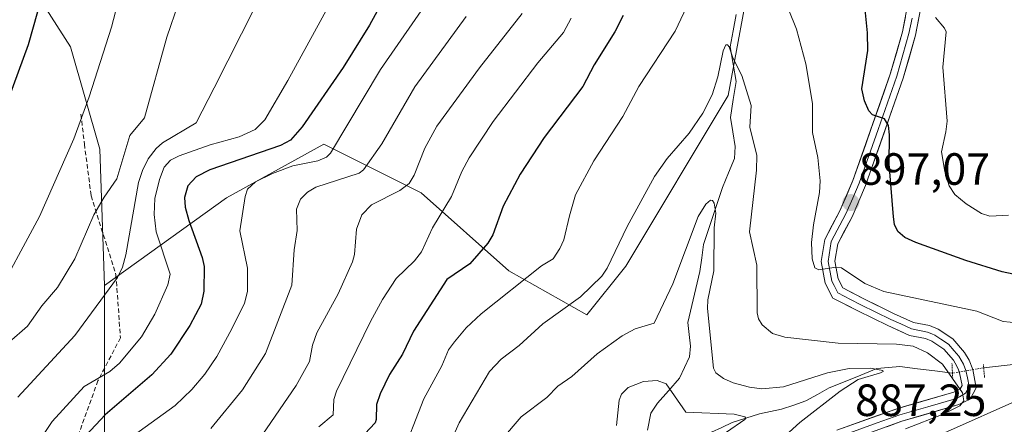
# Model space of a CAD drawing. Units: metres. Extents: x 654684 to 658137, y 4753309 to 4755700.
# Drawn here: x 656232 to 656450, y 4755276 to 4755366 of the extents above; entities that cross this region are included whole.
import ezdxf
from ezdxf.enums import TextEntityAlignment as Align

# ---------------------------------------------------------------- set-up
doc = ezdxf.new("R2010")
doc.units = ezdxf.units.M
doc.header["$MEASUREMENT"] = 0
for name, pattern in [('TRAZO_Y_PUNTO', [1, 0.5, -0.25, 0, -0.25]), ('TRAZOS2', [0.375, 0.25, -0.125]), ('TRAZOSX2', [1.5, 1, -0.5])]:
    doc.linetypes.add(name, pattern=pattern)
for name, color, linetype, lineweight in [('Arbolado forestal CxS', 92, 'Continuous', 0), ('Carátula', 7, 'Continuous', 5), ('Corriente natural lineal', 142, 'Continuous', 13), ('Corriente natural lineal oculto', 19, 'TRAZO_Y_PUNTO', 13), ('Curva de nivel maestra', 36, 'Continuous', 30), ('Curva de nivel normal', 36, 'Continuous', 0), ('Layer 0', 7, 'Continuous', 0), ('Pastizal CxS', 92, 'Continuous', 0), ('Puente lineal', 2, 'TRAZOS2', 0), ('Punto de cota en terreno', 7, 'Continuous', 0), ('Rótulo de punto de cota en terreno', 19, 'Continuous', 0), ('Senda', 19, 'TRAZOSX2', 0)]:
    doc.layers.add(name, color=color, linetype=linetype, lineweight=lineweight)
doc.styles.add('Arial', font='txt', dxfattribs={"height": 0.2})

# ---------------------------------------------------------------- blocks, each defined once
blk = doc.blocks.new('*U196')
at = {"layer": 'Curva de nivel normal', "color": 36, "linetype": 'Continuous', "lineweight": 0}
blk.add_polyline3d([(656229.32, 4755294.44, 940), (656233.41, 4755298, 940), (656236.55, 4755302.53, 940), (656240.02, 4755306.61, 940), (656243.88, 4755312.92, 940), (656248.13, 4755322.69, 940), (656250.4, 4755326.65, 940), (656253.24, 4755330.72, 940), (656256.09, 4755340.3, 940), (656259.32, 4755344.25, 940), (656264.31, 4755362.1, 940), (656272.08, 4755384.79, 940)], dxfattribs=at)
blk = doc.blocks.new('*U198')
at = {"layer": 'Curva de nivel normal', "color": 36, "linetype": 'Continuous', "lineweight": 0}
blk.add_polyline3d([(656256.81, 4755273.72, 920), (656266.14, 4755280.42, 920), (656269.87, 4755283.98, 920), (656272.73, 4755287.34, 920), (656275.4, 4755291.3, 920), (656278.77, 4755297.44, 920), (656281.54, 4755303.15, 920), (656282.24, 4755305.72, 920), (656282.21, 4755310.89, 920), (656280.54, 4755319.14, 920), (656281.68, 4755326.8, 920), (656282.25, 4755328.41, 920), (656283.97, 4755330.03, 920), (656287.75, 4755331.89, 920), (656292.25, 4755333.56, 920), (656297.8, 4755334.66, 920), (656299.71, 4755335.49, 920), (656300.63, 4755336.36, 920), (656311.73, 4755354.93, 920), (656330.93, 4755382.72, 920)], dxfattribs=at)
blk = doc.blocks.new('*U201')
at = {"layer": 'Curva de nivel normal', "color": 36, "linetype": 'Continuous', "lineweight": 0}
blk.add_polyline3d([(656286.92, 4755374.89, 935), (656274.82, 4755350.91, 935), (656270.8, 4755343.15, 935), (656263.33, 4755338.7, 935), (656261.95, 4755337.43, 935), (656260.19, 4755335.12, 935), (656258.9, 4755332.58, 935), (656257.99, 4755329.87, 935), (656255.2, 4755313.83, 935), (656254.45, 4755311.14, 935), (656253.38, 4755308.82, 935), (656243.9, 4755295.97, 935), (656231.21, 4755282.24, 935)], dxfattribs=at)
blk = doc.blocks.new('*U202')
at = {"layer": 'Curva de nivel normal', "color": 36, "linetype": 'Continuous', "lineweight": 0}
for points in [[(656298.02, 4755275.7, 905), (656301.21, 4755278.38, 905), (656301.35, 4755281.74, 905), (656301.93, 4755283.62, 905), (656309.5, 4755299.08, 905), (656312.2, 4755303.92, 905), (656315.23, 4755308.62, 905), (656319.28, 4755312.52, 905), (656320.85, 4755314.49, 905), (656323.26, 4755319.81, 905), (656327.46, 4755326.75, 905), (656329.75, 4755332.32, 905), (656331.44, 4755335.39, 905), (656336.74, 4755343.4, 905), (656346.68, 4755356.42, 905), (656352.32, 4755363.18, 905), (656354.07, 4755366.31, 905)], [(656434.89, 4755366.52, 905), (656436.93, 4755364.13, 905), (656437.24, 4755363.28, 905), (656436.53, 4755355.47, 905), (656437.46, 4755343.5, 905), (656437.22, 4755341.1, 905), (656436.2, 4755336.72, 905), (656436.96, 4755332.3, 905), (656437.91, 4755329.14, 905), (656439.19, 4755327.23, 905), (656441.68, 4755325.12, 905), (656445.08, 4755322.98, 905), (656446.96, 4755322.43, 905), (656451.11, 4755322.61, 905)]]:
    blk.add_polyline3d(points, dxfattribs=at)
blk = doc.blocks.new('*U212')
at = {"layer": 'Curva de nivel normal', "color": 36, "linetype": 'Continuous', "lineweight": 0}
blk.add_polyline3d([(656338.61, 4755272.78, 885), (656342.94, 4755277.87, 885), (656348.62, 4755282.21, 885), (656351.11, 4755284.69, 885), (656354.17, 4755286.87, 885), (656359.85, 4755291.85, 885), (656365.39, 4755295.9, 885), (656368.26, 4755297.46, 885), (656372.45, 4755298.65, 885), (656376.64, 4755307.39, 885), (656382.22, 4755322.32, 885), (656383.93, 4755325.09, 885), (656384.93, 4755325.94, 885), (656385.41, 4755325.86, 885), (656385.79, 4755325.3, 885), (656386.13, 4755323.06, 885), (656385.78, 4755319.81, 885), (656385.74, 4755310.3, 885), (656384.38, 4755303.83, 885), (656384.28, 4755301.97, 885), (656385.65, 4755288.72, 885), (656386.15, 4755287.63, 885), (656387.82, 4755286.41, 885), (656390.01, 4755285.47, 885), (656393.64, 4755284.47, 885), (656396.39, 4755284.13, 885), (656401.16, 4755284.58, 885), (656410.91, 4755287.64, 885), (656415.77, 4755288.66, 885), (656420.51, 4755288.69, 885), (656423.21, 4755288.21, 885), (656423.25, 4755287.96, 885), (656422.66, 4755287.63, 885), (656417.76, 4755286.16, 885), (656413.73, 4755283.59, 885), (656404.81, 4755276.67, 885), (656401.63, 4755273.76, 885)], dxfattribs=at)
blk = doc.blocks.new('*U221')
at = {"layer": 'Curva de nivel normal', "color": 36, "linetype": 'Continuous', "lineweight": 0}
blk.add_polyline3d([(656325.21, 4755267.66, 890), (656329.19, 4755276.55, 890), (656335.93, 4755287.98, 890), (656338.5, 4755290.71, 890), (656342.51, 4755293.73, 890), (656347.79, 4755298.57, 890), (656356.15, 4755304.52, 890), (656360.84, 4755309.11, 890), (656362.06, 4755310.9, 890), (656366.44, 4755320.16, 890), (656372.53, 4755331.19, 890), (656375.37, 4755335.23, 890), (656380.2, 4755340.81, 890), (656383.28, 4755345.25, 890), (656385.31, 4755349.32, 890), (656386.57, 4755353.29, 890), (656387.77, 4755359.13, 890), (656388.4, 4755360.42, 890), (656388.77, 4755360.44, 890), (656389.11, 4755359.98, 890), (656389.96, 4755357.57, 890), (656391.95, 4755353.64, 890), (656393.96, 4755346.97, 890), (656393.67, 4755342.18, 890), (656395.25, 4755335.85, 890), (656395.18, 4755332.62, 890), (656393.64, 4755318.91, 890), (656395.23, 4755311.56, 890), (656395.33, 4755300.96, 890), (656395.63, 4755299.68, 890), (656396.43, 4755298.33, 890), (656398.69, 4755296.36, 890), (656401.45, 4755295.6, 890), (656413.33, 4755294.27, 890), (656426.22, 4755294.05, 890), (656429.98, 4755293.57, 890), (656433.1, 4755292.09, 890), (656436.48, 4755289.57, 890), (656440.86, 4755283.23, 890), (656441.16, 4755281.43, 890), (656440.33, 4755280.35, 890), (656436.59, 4755278.49, 890), (656428.23, 4755275.24, 890)], dxfattribs=at)
blk = doc.blocks.new('*U222')
at = {"layer": 'Curva de nivel normal', "color": 36, "linetype": 'Continuous', "lineweight": 0}
blk.add_polyline3d([(656284.64, 4755272.69, 910), (656292.98, 4755284.87, 910), (656296.01, 4755290.18, 910), (656296.65, 4755293.81, 910), (656297.62, 4755296.53, 910), (656302.3, 4755305.19, 910), (656305.5, 4755312.26, 910), (656305.93, 4755313.91, 910), (656306.4, 4755319.51, 910), (656307.59, 4755322.73, 910), (656309.75, 4755324.93, 910), (656316.04, 4755328.1, 910), (656318.1, 4755329.66, 910), (656319.2, 4755331.54, 910), (656321.55, 4755337.54, 910), (656324.23, 4755342.39, 910), (656333.7, 4755355.31, 910), (656343.18, 4755367.34, 910)], dxfattribs=at)
blk = doc.blocks.new('*U229')
at = {"layer": 'Curva de nivel normal', "color": 36, "linetype": 'Continuous', "lineweight": 0}
blk.add_polyline3d([(656330.75, 4755366.74, 915), (656319.33, 4755351.1, 915), (656312.03, 4755338.47, 915), (656307.97, 4755332.72, 915), (656307.03, 4755331.95, 915), (656297.37, 4755328.88, 915), (656295.52, 4755327.78, 915), (656293.99, 4755326.2, 915), (656293.09, 4755323.99, 915), (656293.27, 4755319.26, 915), (656292.57, 4755314.92, 915), (656292.02, 4755307.14, 915), (656286.23, 4755291.92, 915), (656281.09, 4755283.9, 915), (656274.05, 4755275.31, 915)], dxfattribs=at)
blk = doc.blocks.new('*U230')
at = {"layer": 'Curva de nivel normal', "color": 36, "linetype": 'Continuous', "lineweight": 0}
blk.add_polyline3d([(656310.17, 4755387.29, 930), (656291.2, 4755352.5, 930), (656286.09, 4755343.78, 930), (656283.9, 4755341.61, 930), (656280.36, 4755339.99, 930), (656273.91, 4755338.25, 930), (656267.05, 4755335.83, 930), (656265.15, 4755334.84, 930), (656263.74, 4755333.3, 930), (656262.68, 4755330.56, 930), (656261.68, 4755326.35, 930), (656261.48, 4755322.79, 930), (656261.98, 4755318.98, 930), (656265.02, 4755309.54, 930), (656264.53, 4755307.21, 930), (656261.68, 4755300.7, 930), (656258.69, 4755295.68, 930), (656253.84, 4755289.79, 930), (656251.69, 4755287.94, 930), (656245.96, 4755284.63, 930), (656238.85, 4755276.88, 930), (656226.89, 4755258.99, 930)], dxfattribs=at)
blk = doc.blocks.new('*U235')
at = {"layer": 'Curva de nivel normal', "color": 36, "linetype": 'Continuous', "lineweight": 0}
blk.add_polyline3d([(656255.9, 4755379.15, 945), (656252.04, 4755364.38, 945), (656247.06, 4755348.9, 945), (656243.71, 4755339.54, 945), (656236.04, 4755322.37, 945), (656225.57, 4755303, 945)], dxfattribs=at)
blk = doc.blocks.new('*U238')
at = {"layer": 'Curva de nivel normal', "color": 36, "linetype": 'Continuous', "lineweight": 0}
for points in [[(656316.06, 4755268.42, 895), (656321.38, 4755281.89, 895), (656325.34, 4755289.19, 895), (656326.84, 4755292.76, 895), (656328.17, 4755294.58, 895), (656330.77, 4755297.63, 895), (656334.07, 4755300.79, 895), (656347.45, 4755311.42, 895), (656350.04, 4755312.94, 895), (656351.55, 4755315.21, 895), (656352.42, 4755317.19, 895), (656353.65, 4755322.51, 895), (656355.03, 4755327.13, 895), (656359.11, 4755334.68, 895), (656365.52, 4755344.55, 895), (656369.09, 4755351.17, 895), (656377.16, 4755363.42, 895), (656380.33, 4755370.22, 895)], [(656402.38, 4755368.13, 895), (656404.04, 4755363.9, 895), (656406.13, 4755356.22, 895), (656407.59, 4755347.43, 895), (656407.57, 4755340.98, 895), (656408.77, 4755335.43, 895), (656409.28, 4755330.26, 895), (656409.18, 4755327.68, 895), (656407.79, 4755320.48, 895), (656407.4, 4755316.58, 895), (656407.53, 4755312.97, 895), (656408.09, 4755310.97, 895), (656409.02, 4755310.54, 895), (656412.31, 4755311, 895), (656414.02, 4755310.93, 895), (656419.24, 4755307.5, 895), (656423.46, 4755305.7, 895), (656444.06, 4755301.33, 895), (656449.94, 4755299.02, 895), (656457.69, 4755298.29, 895)]]:
    blk.add_polyline3d(points, dxfattribs=at)
blk = doc.blocks.new('*U241')
at = {"layer": 'Curva de nivel maestra', "color": 36, "linetype": 'Continuous', "lineweight": 30}
blk.add_polyline3d([(656228.09, 4755345.34, 950), (656233.58, 4755360.52, 950), (656238.56, 4755378.11, 950)], dxfattribs=at)
blk = doc.blocks.new('*U243')
at = {"layer": 'Curva de nivel maestra', "color": 36, "linetype": 'Continuous', "lineweight": 30}
for points in [[(656452.12, 4755309.54, 900), (656449.73, 4755310.08, 900), (656441.64, 4755312.59, 900), (656430.52, 4755316.55, 900), (656428.08, 4755317.7, 900), (656426.54, 4755318.99, 900), (656425.82, 4755320.54, 900), (656425.56, 4755322.29, 900), (656424.6, 4755334.03, 900), (656424.69, 4755340.46, 900), (656424.44, 4755342.51, 900), (656423.55, 4755343.98, 900), (656420.95, 4755344.93, 900), (656420.07, 4755345.76, 900), (656419.15, 4755348.02, 900), (656418.58, 4755350.7, 900), (656419.85, 4755359.19, 900), (656419.84, 4755363.1, 900), (656419.22, 4755368.99, 900)], [(656365.55, 4755366.91, 900), (656363.75, 4755363.33, 900), (656359.15, 4755356.02, 900), (656356.62, 4755351.17, 900), (656348.03, 4755339.87, 900), (656342.74, 4755331.7, 900), (656338.96, 4755324.63, 900), (656336.65, 4755318.27, 900), (656335.52, 4755316.41, 900), (656331.56, 4755311.82, 900), (656326.43, 4755308.39, 900), (656319.02, 4755296.89, 900), (656316.61, 4755291.79, 900), (656313.75, 4755287.32, 900), (656311.65, 4755283, 900), (656310.85, 4755280.65, 900), (656310.8, 4755277.35, 900), (656310.54, 4755276.59, 900), (656307.13, 4755272.92, 900)]]:
    blk.add_polyline3d(points, dxfattribs=at)
blk = doc.blocks.new('*U244')
at = {"layer": 'Curva de nivel maestra', "color": 36, "linetype": 'Continuous', "lineweight": 30}
blk.add_polyline3d([(656312.15, 4755370.07, 925), (656309.29, 4755364.78, 925), (656303.47, 4755355.42, 925), (656294.33, 4755342.25, 925), (656291.74, 4755339.3, 925), (656289.56, 4755338.13, 925), (656273.82, 4755332.71, 925), (656270.82, 4755331.12, 925), (656268.95, 4755329.12, 925), (656268.26, 4755326.57, 925), (656268.4, 4755324.44, 925), (656269.2, 4755321.43, 925), (656272.16, 4755313.27, 925), (656272.59, 4755311.22, 925), (656272.54, 4755305.78, 925), (656271.93, 4755302.87, 925), (656269.4, 4755298.14, 925), (656265.23, 4755291.79, 925), (656260.95, 4755287.21, 925), (656250.61, 4755278.35, 925), (656246.42, 4755273.81, 925)], dxfattribs=at)
blk = doc.blocks.new('5PATER')
at = {"layer": 'Carátula', "linetype": 'Continuous', "lineweight": 5}
h = blk.add_hatch(color=250, dxfattribs=at)
edge = h.paths.add_edge_path()
edge.add_ellipse((0, 0.01), major_axis=(-1.33, -1.34), ratio=0.999422, start_angle=0, end_angle=360)

msp = doc.modelspace()

# ---------------------------------------------------------------- linework, layer by layer
at = {"layer": 'Arbolado forestal CxS', "color": 92, "linetype": 'Continuous', "lineweight": 0}
for points in [[(656393.75, 4755510.96, 914.19), (656395.37, 4755491.88, 910.91), (656400.78, 4755462.69, 906.73), (656386.72, 4755437.83, 902.5), (656382.4, 4755422.69, 901.3), (656391.05, 4755406.48, 897.21), (656394.29, 4755378.37, 893.76), (656388.88, 4755349.18, 888.22), (656366.18, 4755311.35, 887.2), (656357.53, 4755300.54, 886.47), (656340.23, 4755310.27, 894.52), (656320.78, 4755327.56, 905.9), (656299.16, 4755338.37, 918.53), (656277.53, 4755326.48, 920.33), (656250.51, 4755307.02, 933.57)], [(656393.75, 4755510.96, 914.19), (656395.37, 4755491.88, 910.91), (656400.78, 4755462.69, 906.73), (656386.72, 4755437.83, 902.5), (656382.4, 4755422.69, 901.3), (656391.05, 4755406.48, 897.21), (656394.29, 4755378.37, 893.76), (656388.88, 4755349.18, 888.22), (656366.18, 4755311.35, 887.2), (656357.53, 4755300.54, 886.47), (656340.23, 4755310.27, 894.52), (656320.78, 4755327.56, 905.9), (656299.16, 4755338.37, 918.53), (656277.53, 4755326.48, 920.33), (656250.51, 4755307.02, 933.57)], [(656218.09, 4755398.71, 954.6), (656242.94, 4755359.99, 946.02), (656249.43, 4755337.29, 940.82), (656250.51, 4755307.02, 933.57), (656250.51, 4755274.59, 920.85), (656259.15, 4755232.43, 906.4), (656256.99, 4755194.59, 898.32), (656253.75, 4755162.16, 891.64), (656249.42, 4755138.38, 889.52), (656248.34, 4755102.7, 885.11)], [(656394.29, 4755378.37, 893.76), (656388.88, 4755349.18, 888.22), (656366.18, 4755311.35, 887.2), (656357.53, 4755300.54, 886.47), (656357.53, 4755300.54, 886.47), (656340.23, 4755310.27, 894.52), (656320.78, 4755327.56, 905.9), (656299.16, 4755338.37, 918.53), (656277.53, 4755326.48, 920.33), (656250.51, 4755307.02, 933.57), (656249.43, 4755337.29, 940.82), (656242.94, 4755359.99, 946.02), (656218.09, 4755398.71, 954.6)], [(656218.09, 4755398.71, 954.6), (656242.94, 4755359.99, 946.02), (656249.43, 4755337.29, 940.82), (656250.51, 4755307.02, 933.57)], [(656218.09, 4755398.71, 954.6), (656242.94, 4755359.99, 946.02), (656249.43, 4755337.29, 940.82), (656250.51, 4755307.02, 933.57)], [(656248.34, 4755102.7, 885.11), (656249.42, 4755138.38, 889.52), (656253.75, 4755162.16, 891.64), (656256.99, 4755194.59, 898.32), (656259.15, 4755232.43, 906.4), (656250.51, 4755274.59, 920.85), (656250.51, 4755307.02, 933.57), (656277.53, 4755326.48, 920.33), (656299.16, 4755338.37, 918.53), (656320.78, 4755327.56, 905.9), (656340.23, 4755310.27, 894.52), (656357.53, 4755300.54, 886.47), (656366.18, 4755311.35, 887.2), (656388.88, 4755349.18, 888.22), (656394.29, 4755378.37, 893.76)], [(656250.51, 4755307.02, 933.57), (656250.51, 4755274.59, 920.85), (656259.15, 4755232.43, 906.4), (656256.99, 4755194.59, 898.32), (656253.75, 4755162.16, 891.64), (656249.42, 4755138.38, 889.52), (656248.34, 4755102.7, 885.11), (656241.85, 4755085.4, 887.28), (656240.77, 4755046.49, 885.57)], [(656250.51, 4755307.02, 933.57), (656250.51, 4755274.59, 920.85), (656259.15, 4755232.43, 906.4), (656256.99, 4755194.59, 898.32), (656253.75, 4755162.16, 891.64), (656249.42, 4755138.38, 889.52), (656248.34, 4755102.7, 885.11), (656241.85, 4755085.4, 887.28), (656240.77, 4755046.49, 885.57)], [(656463.13, 4755286.01, 891.33), (656427.54, 4755270.25, 893.35), (656420.78, 4755259.51, 892.58), (656412.83, 4755253.14, 891.19), (656406.47, 4755239.61, 891.97), (656408.85, 4755175.95, 900.78), (656408.06, 4755118.26, 902.49)], [(656463.13, 4755286.01, 891.33), (656427.54, 4755270.25, 893.35), (656420.78, 4755259.51, 892.58), (656412.83, 4755253.14, 891.19), (656406.47, 4755239.61, 891.97), (656408.85, 4755175.95, 900.78), (656408.06, 4755118.26, 902.49)]]:
    msp.add_polyline3d(points, dxfattribs=at)
at = {"layer": 'Corriente natural lineal', "color": 142, "linetype": 'Continuous', "lineweight": 13}
for points in [[(656390.67, 4755367.12, 891.18), (656389.99, 4755363.55, 891), (656389.32, 4755359.99, 890.53), (656389.98, 4755356.15, 889.84), (656390.64, 4755352.31, 889), (656390.01, 4755348.3, 888.14), (656389.39, 4755344.3, 887.81), (656389.92, 4755341.1, 887.6), (656390.46, 4755337.89, 887.21), (656390.27, 4755335.23, 886.78), (656388.95, 4755332, 886.44), (656387.62, 4755328.76, 885.98), (656386.23, 4755324.56, 885.01), (656384.84, 4755320.35, 884.87), (656383.45, 4755316.14, 884.39), (656383.01, 4755313.15, 884.1), (656382.57, 4755310.16, 883.78), (656381.68, 4755306.39, 883.34), (656380.8, 4755302.61, 883.29), (656379.91, 4755298.84, 882.87), (656380.22, 4755296.2, 882.59), (656380.53, 4755293.57, 882.34), (656380.3, 4755291.22, 882.33), (656379.18, 4755288.85, 882.04), (656378.05, 4755286.48, 881.29), (656375.64, 4755283.7, 879.9), (656373.22, 4755280.92, 878.19), (656371.74, 4755278.7, 877.01), (656371, 4755274.93, 876.81)], [(656454.7, 4755289.81, 889.81), (656450.15, 4755289.29, 889.77), (656445.6, 4755288.78, 890.17)], [(656438.67, 4755287.6, 889.66), (656434.78, 4755288.09, 888.47), (656430.89, 4755288.58, 886.65), (656427.01, 4755289.07, 885.71), (656424.44, 4755288.84, 885.32), (656421.88, 4755288.61, 885.09), (656418.35, 4755287.18, 885.4), (656414.82, 4755285.75, 884.99), (656411.29, 4755284.32, 883.54), (656408.72, 4755282.89, 883.03), (656406.15, 4755281.45, 883.21), (656403.45, 4755280.52, 883.35), (656400.76, 4755279.59, 882.74), (656398.3, 4755279.08, 881.86), (656395.84, 4755278.57, 880.83), (656392.83, 4755277.61, 880.41), (656389.81, 4755276.65, 880.06), (656387.51, 4755275.57, 879.42), (656385.21, 4755274.49, 878.73), (656382.95, 4755273.12, 878.28), (656380.69, 4755271.75, 877.96), (656376.82, 4755270.88, 876.97), (656372.95, 4755270.01, 876.19), (656371, 4755269, 875.91)]]:
    msp.add_polyline3d(points, dxfattribs=at)
at = {"layer": 'Corriente natural lineal oculto', "color": 19, "linetype": 'TRAZO_Y_PUNTO', "lineweight": 13}
msp.add_polyline3d([(656445.6, 4755288.78, 890.17), (656442.13, 4755288.19, 890.2), (656438.67, 4755287.6, 889.66)], dxfattribs=at)
at = {"layer": 'Curva de nivel normal', "color": 36, "linetype": 'Continuous', "lineweight": 0}
msp.add_polyline3d([(656388.53, 4755274.49, 880), (656392.56, 4755277.29, 880), (656392.78, 4755277.59, 880), (656392.58, 4755277.92, 880), (656390.2, 4755278.49, 880), (656379.48, 4755278.95, 880), (656375.14, 4755285.21, 880), (656373.11, 4755285.95, 880), (656370.07, 4755285.77, 880), (656366.71, 4755284.44, 880), (656365.18, 4755282.97, 880), (656364.73, 4755281.62, 880), (656364.12, 4755275.98, 880)], dxfattribs=at)
at = {"layer": 'Layer 0', "linetype": 'Continuous', "lineweight": 0}
for points in [[(656413, 4755274.96), (656426.53, 4755279.77), (656438.98, 4755283.41), (656440.39, 4755284.12), (656440.79, 4755284.85), (656440.24, 4755287.69), (656439.97, 4755288.32), (656439.65, 4755289.12), (656438.88, 4755290.47), (656436.75, 4755292.9), (656434.06, 4755294.7), (656432.67, 4755295.28), (656429.13, 4755295.98), (656424.32, 4755298.13), (656417.69, 4755301.42), (656412.13, 4755304.26), (656410.45, 4755307.53), (656409.53, 4755312.38), (656410.32, 4755317.27), (656413.67, 4755323.58), (656416.59, 4755330.31), (656424.87, 4755353.91), (656427.55, 4755363.29), (656428.86, 4755369.98)], [(656431.82, 4755369.44), (656430.47, 4755362.59), (656427.73, 4755353.01), (656419.39, 4755329.21), (656416.37, 4755322.28), (656413.2, 4755316.31), (656412.57, 4755312.42), (656413.31, 4755308.51), (656414.35, 4755306.5), (656419.03, 4755304.1), (656425.6, 4755300.86), (656430.05, 4755298.86), (656433.55, 4755298.16), (656435.48, 4755297.36), (656438.75, 4755295.18), (656441.34, 4755292.21), (656442.35, 4755290.44), (656443.15, 4755288.39), (656443.95, 4755284.35), (656442.57, 4755281.86), (656440.07, 4755280.61), (656427.45, 4755276.91), (656417.42, 4755273.32)], [(656429.69, 4755366.37), (656429.01, 4755362.94), (656426.3, 4755353.46), (656422.16, 4755341.66), (656417.99, 4755329.76), (656416.53, 4755326.4), (656415.02, 4755322.93), (656411.76, 4755316.79), (656411.05, 4755312.4), (656411.88, 4755308.02), (656412.4, 4755307.02), (656413.24, 4755305.38), (656416.02, 4755303.96), (656418.36, 4755302.76), (656421.65, 4755301.14), (656424.96, 4755299.5), (656427.19, 4755298.5), (656429.59, 4755297.42), (656431.36, 4755297.07), (656433.11, 4755296.72), (656434.08, 4755296.32), (656434.77, 4755296.03), (656436.12, 4755295.13), (656437.75, 4755294.04), (656439.05, 4755292.56), (656440.11, 4755291.34), (656440.62, 4755290.46), (656441.08, 4755289.58), (656441.65, 4755288.17), (656441.99, 4755286.54), (656442.37, 4755284.6), (656441.58, 4755283.17), (656440.23, 4755282.37), (656439.53, 4755282.01), (656433.22, 4755280.16), (656426.99, 4755278.34), (656421.98, 4755276.55), (656415.89, 4755274.38)]]:
    msp.add_lwpolyline(points, dxfattribs=at)
for points in [[(656413, 4755274.96, 886.69), (656417.51, 4755276.56, 887.44), (656422.02, 4755278.17, 888.04), (656426.53, 4755279.77, 888.5), (656430.68, 4755280.98, 888.91), (656434.83, 4755282.2, 889.3), (656438.98, 4755283.41, 889.67), (656440.39, 4755284.12, 889.84), (656440.79, 4755284.85, 889.92), (656440.24, 4755287.69, 889.95), (656439.97, 4755288.32, 889.92), (656439.65, 4755289.12, 890.02), (656438.88, 4755290.47, 890.28), (656436.75, 4755292.9, 891.05), (656434.06, 4755294.7, 891.24), (656432.67, 4755295.28, 891.28), (656429.13, 4755295.98, 891.21), (656426.73, 4755297.06, 891.68), (656424.32, 4755298.13, 892.52), (656421.01, 4755299.78, 893.06), (656417.69, 4755301.42, 893.39), (656414.91, 4755302.84, 893.68), (656412.13, 4755304.26, 894.04), (656410.45, 4755307.53, 894.41), (656409.53, 4755312.38, 894.78), (656410.32, 4755317.27, 895.3), (656412, 4755320.43, 896.01), (656413.67, 4755323.58, 896.41), (656415.13, 4755326.95, 896.87), (656416.59, 4755330.31, 897.6), (656417.97, 4755334.24, 898.21), (656419.35, 4755338.18, 898.7), (656420.73, 4755342.11, 899.22), (656422.11, 4755346.04, 899.88), (656423.49, 4755349.98, 900.34), (656424.87, 4755353.91, 900.81), (656426.21, 4755358.6, 901.38), (656427.55, 4755363.29, 902.14), (656428.21, 4755366.64, 902.37)], [(656431.15, 4755366.02, 902.59), (656430.47, 4755362.59, 902.31), (656429.1, 4755357.8, 901.85), (656427.73, 4755353.01, 901.08), (656426.34, 4755349.04, 900.3), (656424.95, 4755345.08, 900.13), (656423.56, 4755341.11, 899.76), (656422.17, 4755337.14, 898.94), (656420.78, 4755333.18, 898.17), (656419.39, 4755329.21, 898.02), (656417.88, 4755325.75, 897.4), (656416.37, 4755322.28, 896.58), (656414.79, 4755319.3, 896.29), (656413.2, 4755316.31, 895.95), (656412.57, 4755312.42, 895.34), (656413.31, 4755308.51, 894.46), (656414.35, 4755306.5, 894.19), (656416.69, 4755305.3, 893.96), (656419.03, 4755304.1, 893.7), (656422.32, 4755302.48, 893.25), (656425.6, 4755300.86, 893.14), (656430.05, 4755298.86, 892.36), (656433.55, 4755298.16, 891.86), (656435.48, 4755297.36, 891.67), (656438.75, 4755295.18, 891.4), (656441.34, 4755292.21, 890.81), (656442.35, 4755290.44, 890.52), (656443.15, 4755288.39, 890.18), (656443.95, 4755284.35, 889.99), (656442.57, 4755281.86, 890.14), (656440.07, 4755280.61, 890.01), (656435.86, 4755279.38, 889.47), (656431.66, 4755278.14, 889.14), (656427.45, 4755276.91, 889.12), (656424.11, 4755275.71, 888.73)]]:
    msp.add_polyline3d(points, dxfattribs=at)
at = {"layer": 'Pastizal CxS', "color": 92, "linetype": 'Continuous', "lineweight": 0}
for points in [[(656408.06, 4755118.26, 902.49), (656408.85, 4755175.95, 900.78), (656406.47, 4755239.61, 891.97), (656412.83, 4755253.14, 891.19), (656420.78, 4755259.51, 892.58), (656427.54, 4755270.25, 893.35), (656463.13, 4755286.01, 891.33)], [(656463.13, 4755286.01, 891.33), (656427.54, 4755270.25, 893.35), (656420.78, 4755259.51, 892.58), (656412.83, 4755253.14, 891.19), (656406.47, 4755239.61, 891.97), (656408.85, 4755175.95, 900.78), (656408.06, 4755118.26, 902.49)]]:
    msp.add_polyline3d(points, dxfattribs=at)
at = {"layer": 'Puente lineal', "color": 2, "linetype": 'TRAZOS2', "lineweight": 0}
for points in [[(656438.55, 4755289.75, 890.03), (656438.67, 4755287.6, 889.66), (656438.71, 4755286.67, 889.66)], [(656445.53, 4755289.52, 890.3), (656445.66, 4755288.03, 890.11), (656445.8, 4755286.56, 890.06)]]:
    msp.add_polyline3d(points, dxfattribs=at)
at = {"layer": 'Senda', "color": 19, "linetype": 'TRAZOSX2', "lineweight": 0}
msp.add_lwpolyline([(656245.25, 4755345.02), (656246.02, 4755338.42), (656247.52, 4755326.92), (656253.02, 4755309.42), (656254.02, 4755295.42), (656249.02, 4755285.92), (656244.52, 4755273.42), (656245.52, 4755260.42), (656250.52, 4755224.92), (656260.02, 4755171.42), (656269.52, 4755129.92), (656284.52, 4755094.42), (656290.02, 4755065.92), (656292.02, 4755040.42), (656296.52, 4755016.42), (656307.18, 4754994.84)], dxfattribs=at)

# ---------------------------------------------------------------- block references
at = {"layer": 'Curva de nivel maestra', "color": 36, "linetype": 'Continuous', "lineweight": 30}
for name in ['*U241', '*U244', '*U243']:
    msp.add_blockref(name, (0, 0), dxfattribs=at)
at = {"layer": 'Curva de nivel normal', "color": 36, "linetype": 'Continuous', "lineweight": 0}
for name in ['*U196', '*U235', '*U201', '*U230', '*U198', '*U229', '*U222', '*U202', '*U238', '*U221', '*U212']:
    msp.add_blockref(name, (0, 0), dxfattribs=at)
at = {"layer": 'Punto de cota en terreno', "linetype": 'Continuous', "lineweight": 0}
msp.add_blockref('5PATER', (656416.11, 4755325.43, 897.07), dxfattribs=at)

# ---------------------------------------------------------------- texts
at = {"layer": 'Rótulo de punto de cota en terreno', "color": 19, "linetype": 'Continuous', "lineweight": 0, "style": 'Arial'}
for s, p in [('897,07', (656417.87, 4755327.19)), ('887,25', (656417.05, 4755275.9))]:
    msp.add_text(s, height=7, dxfattribs=at).set_placement(p, align=Align.BOTTOM_LEFT)

doc.saveas('drawing.dxf')
